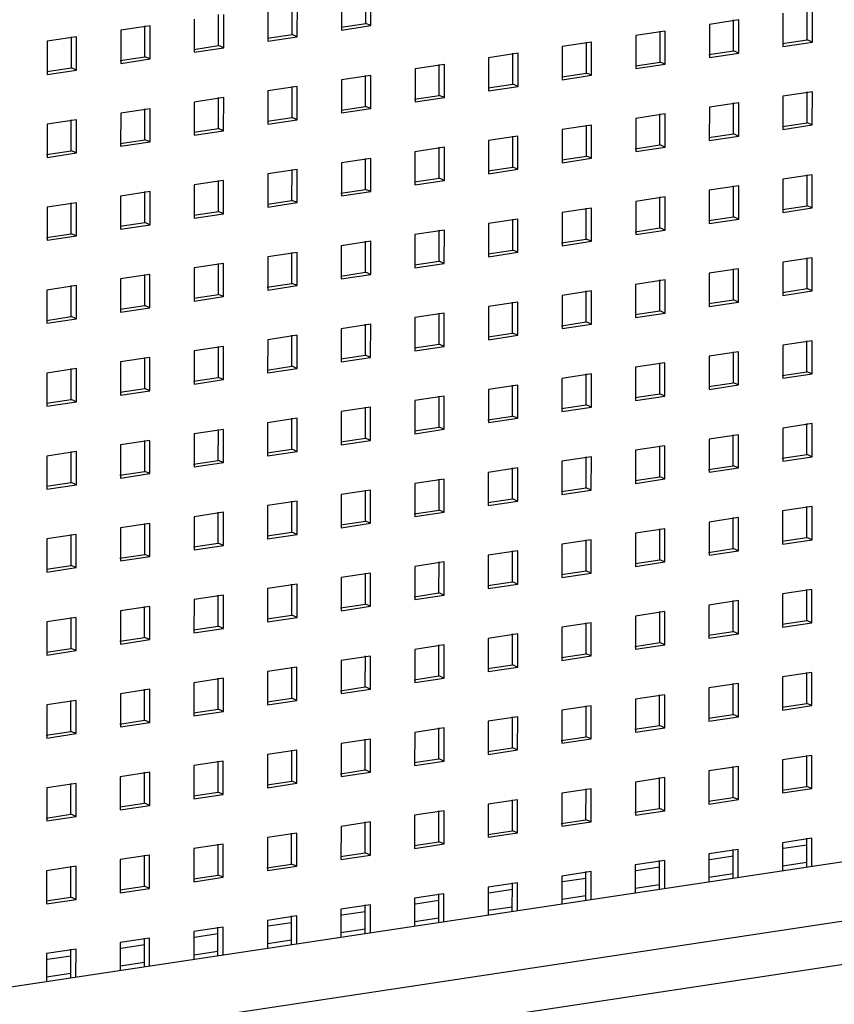
# Model space of a CAD drawing. Units: inches. Extents: x 0 to 17, y 0 to 11.
# Drawn here: x 3.7 to 4.6, y 3.3 to 4.4 of the extents above; entities that cross this region are included whole.
import ezdxf

# ---------------------------------------------------------------- set-up
doc = ezdxf.new("R2010")
doc.units = ezdxf.units.IN
doc.header["$LTSCALE"] = 0.935
doc.header["$MEASUREMENT"] = 0
doc.layers.get('0').update_dxf_attribs({"linetype": 'CONTINUOUS'})

msp = doc.modelspace()

# ---------------------------------------------------------------- linework, layer by layer
at = {"color": 7, "linetype": 'Continuous'}
for p, q in [((4.0457, 4.4475), (4.0457, 4.4112)), ((4.0722, 4.4184), (4.0722, 4.4523)), ((4.0779, 4.416), (4.0779, 4.4523)), ((3.9917, 4.4063), (3.9918, 4.4402)), ((3.9974, 4.4039), (3.9975, 4.4402)), ((3.9113, 4.3942), (3.9113, 4.4281)), ((3.917, 4.3918), (3.917, 4.4281)), ((3.9653, 4.4353), (3.9653, 4.399)), ((4.5282, 4.4295), (4.5282, 4.3932)), ((4.5547, 4.4005), (4.5547, 4.4344)), ((4.5604, 4.3981), (4.5604, 4.4344)), ((3.8366, 4.4159), (3.8044, 4.4111)), ((3.8309, 4.382), (3.8309, 4.4159)), ((3.8366, 4.3796), (3.8366, 4.4159)), ((3.8848, 4.4232), (3.8848, 4.3869)), ((4.0452, 4.4144), (4.0722, 4.4184)), ((4.0457, 4.4112), (4.0779, 4.416)), ((4.0779, 4.416), (4.0722, 4.4184)), ((4.48, 4.4222), (4.4478, 4.4174)), ((4.4478, 4.4174), (4.4478, 4.3811)), ((4.4743, 4.3883), (4.4743, 4.4222)), ((4.48, 4.3859), (4.48, 4.4222)), ((3.8044, 4.4111), (3.8044, 4.3748)), ((3.9648, 4.4022), (3.9917, 4.4063)), ((3.9653, 4.399), (3.9974, 4.4039)), ((3.9974, 4.4039), (3.9917, 4.4063)), ((4.3996, 4.4101), (4.3674, 4.4053)), ((4.3674, 4.4053), (4.3674, 4.369)), ((4.3939, 4.3762), (4.3939, 4.4101)), ((4.3995, 4.3738), (4.3996, 4.4101)), ((3.7562, 4.4038), (3.724, 4.399)), ((3.724, 4.399), (3.724, 4.3627)), ((3.7505, 4.3699), (3.7505, 4.4038)), ((3.7561, 4.3675), (3.7562, 4.4038)), ((3.8843, 4.3901), (3.9113, 4.3942)), ((3.917, 4.3918), (3.9113, 4.3942)), ((4.287, 4.3931), (4.2869, 4.3568)), ((4.3191, 4.398), (4.287, 4.3931)), ((4.3134, 4.3641), (4.3134, 4.398)), ((4.3191, 4.3617), (4.3191, 4.398)), ((4.5277, 4.3964), (4.5547, 4.4005)), ((4.5282, 4.3932), (4.5604, 4.3981)), ((4.5604, 4.3981), (4.5547, 4.4005)), ((3.8848, 4.3869), (3.917, 4.3918)), ((4.2387, 4.3859), (4.2065, 4.381)), ((4.233, 4.352), (4.233, 4.3859)), ((4.2387, 4.3496), (4.2387, 4.3859)), ((4.4473, 4.3843), (4.4743, 4.3883)), ((4.4478, 4.3811), (4.48, 4.3859)), ((4.48, 4.3859), (4.4743, 4.3883)), ((3.8039, 4.378), (3.8309, 4.382)), ((3.8044, 4.3748), (3.8366, 4.3796)), ((3.8366, 4.3796), (3.8309, 4.382)), ((4.1583, 4.3737), (4.1261, 4.3689)), ((4.1526, 4.3398), (4.1526, 4.3737)), ((4.1582, 4.3374), (4.1583, 4.3737)), ((4.2065, 4.381), (4.2065, 4.3447)), ((4.3669, 4.3722), (4.3939, 4.3762)), ((4.3674, 4.369), (4.3995, 4.3738)), ((4.3995, 4.3738), (4.3939, 4.3762)), ((3.7235, 4.3659), (3.7505, 4.3699)), ((3.724, 4.3627), (3.7561, 4.3675)), ((3.7561, 4.3675), (3.7505, 4.3699)), ((4.0778, 4.3616), (4.0457, 4.3568)), ((4.0721, 4.3277), (4.0721, 4.3616)), ((4.0778, 4.3253), (4.0778, 4.3616)), ((4.1261, 4.3689), (4.1261, 4.3326)), ((4.2864, 4.36), (4.3134, 4.3641)), ((4.2869, 4.3568), (4.3191, 4.3617)), ((4.3191, 4.3617), (4.3134, 4.3641)), ((4.0457, 4.3568), (4.0456, 4.3205)), ((4.206, 4.3479), (4.233, 4.352)), ((4.2387, 4.3496), (4.233, 4.352)), ((3.9974, 4.3495), (3.9652, 4.3446)), ((3.9652, 4.3446), (3.9652, 4.3083)), ((3.9917, 4.3156), (3.9917, 4.3495)), ((3.9974, 4.3132), (3.9974, 4.3495)), ((4.1256, 4.3358), (4.1526, 4.3398)), ((4.1582, 4.3374), (4.1526, 4.3398)), ((4.2065, 4.3447), (4.2387, 4.3496)), ((4.5604, 4.3436), (4.5282, 4.3388)), ((4.5547, 4.3098), (4.5547, 4.3437)), ((4.5603, 4.3074), (4.5604, 4.3436)), ((3.917, 4.3373), (3.8848, 4.3325)), ((3.8848, 4.3325), (3.8848, 4.2962)), ((3.9113, 4.3035), (3.9113, 4.3374)), ((3.9169, 4.3011), (3.917, 4.3373)), ((4.1261, 4.3326), (4.1582, 4.3374)), ((4.4799, 4.3315), (4.4478, 4.3267)), ((4.4742, 4.2976), (4.4742, 4.3315)), ((4.4799, 4.2952), (4.4799, 4.3315)), ((4.5282, 4.3388), (4.5282, 4.3025)), ((3.8044, 4.3204), (3.8043, 4.2841)), ((3.8365, 4.3252), (3.8044, 4.3204)), ((3.8308, 4.2913), (3.8309, 4.3252)), ((3.8365, 4.2889), (3.8365, 4.3252)), ((4.0452, 4.3237), (4.0721, 4.3277)), ((4.0456, 4.3205), (4.0778, 4.3253)), ((4.0778, 4.3253), (4.0721, 4.3277)), ((4.3995, 4.3194), (4.3673, 4.3145)), ((4.3938, 4.2855), (4.3938, 4.3194)), ((4.3995, 4.2831), (4.3995, 4.3194)), ((4.4478, 4.3267), (4.4477, 4.2904)), ((3.7561, 4.3131), (3.7239, 4.3082)), ((3.7239, 4.3082), (3.7239, 4.272)), ((3.7504, 4.2792), (3.7504, 4.3131)), ((3.7561, 4.2768), (3.7561, 4.3131)), ((3.9647, 4.3115), (3.9917, 4.3156)), ((3.9652, 4.3083), (3.9974, 4.3132)), ((3.9974, 4.3132), (3.9917, 4.3156)), ((4.3191, 4.3073), (4.2869, 4.3024)), ((4.3134, 4.2734), (4.3134, 4.3073)), ((4.319, 4.271), (4.3191, 4.3073)), ((4.3673, 4.3145), (4.3673, 4.2783)), ((4.5277, 4.3057), (4.5547, 4.3098)), ((4.5282, 4.3025), (4.5603, 4.3074)), ((4.5603, 4.3074), (4.5547, 4.3098)), ((3.8843, 4.2994), (3.9113, 4.3035)), ((3.8848, 4.2962), (3.9169, 4.3011)), ((3.9169, 4.3011), (3.9113, 4.3035)), ((4.2869, 4.3024), (4.2869, 4.2661)), ((4.4473, 4.2936), (4.4742, 4.2976)), ((4.4799, 4.2952), (4.4742, 4.2976)), ((3.8039, 4.2873), (3.8308, 4.2913)), ((3.8043, 4.2841), (3.8365, 4.2889)), ((3.8365, 4.2889), (3.8308, 4.2913)), ((4.2065, 4.2903), (4.2064, 4.254)), ((4.2386, 4.2951), (4.2065, 4.2903)), ((4.2329, 4.2613), (4.233, 4.2951)), ((4.2386, 4.2589), (4.2386, 4.2951)), ((4.3668, 4.2814), (4.3938, 4.2855)), ((4.3995, 4.2831), (4.3938, 4.2855)), ((4.4477, 4.2904), (4.4799, 4.2952)), ((3.7234, 4.2752), (3.7504, 4.2792)), ((3.7239, 4.272), (3.7561, 4.2768)), ((3.7561, 4.2768), (3.7504, 4.2792)), ((4.1582, 4.283), (4.126, 4.2782)), ((4.126, 4.2782), (4.126, 4.2419)), ((4.1525, 4.2491), (4.1525, 4.283)), ((4.1582, 4.2467), (4.1582, 4.283)), ((4.3673, 4.2783), (4.3995, 4.2831)), ((4.0778, 4.2709), (4.0456, 4.266)), ((4.0456, 4.266), (4.0456, 4.2298)), ((4.0721, 4.237), (4.0721, 4.2709)), ((4.0778, 4.2346), (4.0778, 4.2709)), ((4.2864, 4.2693), (4.3134, 4.2734)), ((4.2869, 4.2661), (4.319, 4.271)), ((4.319, 4.271), (4.3134, 4.2734)), ((3.9652, 4.2539), (3.9651, 4.2176)), ((3.9973, 4.2588), (3.9652, 4.2539)), ((3.9916, 4.2249), (3.9917, 4.2588)), ((3.9973, 4.2225), (3.9973, 4.2588)), ((4.206, 4.2572), (4.2329, 4.2613)), ((4.2064, 4.254), (4.2386, 4.2589)), ((4.2386, 4.2589), (4.2329, 4.2613)), ((3.9169, 4.2466), (3.8847, 4.2418)), ((3.9112, 4.2128), (3.9112, 4.2466)), ((3.9169, 4.2104), (3.9169, 4.2466)), ((4.1255, 4.2451), (4.1525, 4.2491)), ((4.126, 4.2419), (4.1582, 4.2467)), ((4.1582, 4.2467), (4.1525, 4.2491)), ((4.5603, 4.2529), (4.5281, 4.2481)), ((4.5281, 4.2481), (4.5281, 4.2118)), ((4.5546, 4.2191), (4.5546, 4.2529)), ((4.5603, 4.2167), (4.5603, 4.2529)), ((3.8365, 4.2345), (3.8043, 4.2297)), ((3.8308, 4.2006), (3.8308, 4.2345)), ((3.8365, 4.1982), (3.8365, 4.2345)), ((3.8847, 4.2418), (3.8847, 4.2055)), ((4.0451, 4.2329), (4.0721, 4.237)), ((4.0456, 4.2298), (4.0778, 4.2346)), ((4.0778, 4.2346), (4.0721, 4.237)), ((4.4799, 4.2408), (4.4477, 4.236)), ((4.4477, 4.236), (4.4477, 4.1997)), ((4.4742, 4.2069), (4.4742, 4.2408)), ((4.4799, 4.2045), (4.4799, 4.2408)), ((3.756, 4.2224), (3.7239, 4.2175)), ((3.7503, 4.1885), (3.7504, 4.2224)), ((3.756, 4.1861), (3.756, 4.2224)), ((3.8043, 4.2297), (3.8043, 4.1934)), ((3.9647, 4.2208), (3.9916, 4.2249)), ((3.9651, 4.2176), (3.9973, 4.2225)), ((3.9973, 4.2225), (3.9916, 4.2249)), ((4.3994, 4.2287), (4.3673, 4.2238)), ((4.3673, 4.2238), (4.3673, 4.1876)), ((4.3937, 4.1948), (4.3938, 4.2287)), ((4.3994, 4.1924), (4.3994, 4.2287)), ((3.7239, 4.2175), (3.7239, 4.1813)), ((3.8842, 4.2087), (3.9112, 4.2128)), ((3.8847, 4.2055), (3.9169, 4.2104)), ((3.9169, 4.2104), (3.9112, 4.2128)), ((4.319, 4.2166), (4.2868, 4.2117)), ((4.2868, 4.2117), (4.2868, 4.1754)), ((4.3133, 4.1827), (4.3133, 4.2166)), ((4.319, 4.1803), (4.319, 4.2166)), ((4.5276, 4.215), (4.5546, 4.2191)), ((4.5281, 4.2118), (4.5603, 4.2167)), ((4.5603, 4.2167), (4.5546, 4.2191)), ((3.8038, 4.1966), (3.8308, 4.2006)), ((3.8365, 4.1982), (3.8308, 4.2006)), ((4.2386, 4.2044), (4.2064, 4.1996)), ((4.2064, 4.1996), (4.2064, 4.1633)), ((4.2329, 4.1706), (4.2329, 4.2044)), ((4.2386, 4.1682), (4.2386, 4.2044)), ((4.4472, 4.2029), (4.4742, 4.2069)), ((4.4477, 4.1997), (4.4799, 4.2045)), ((4.4799, 4.2045), (4.4742, 4.2069)), ((3.8043, 4.1934), (3.8365, 4.1982)), ((4.1582, 4.1923), (4.126, 4.1875)), ((4.1524, 4.1584), (4.1525, 4.1923)), ((4.1581, 4.156), (4.1582, 4.1923)), ((4.3668, 4.1907), (4.3937, 4.1948)), ((4.3673, 4.1876), (4.3994, 4.1924)), ((4.3994, 4.1924), (4.3937, 4.1948)), ((3.7234, 4.1844), (3.7503, 4.1885)), ((3.7239, 4.1813), (3.756, 4.1861)), ((3.756, 4.1861), (3.7503, 4.1885)), ((4.0777, 4.1802), (4.0455, 4.1753)), ((4.072, 4.1463), (4.072, 4.1802)), ((4.0777, 4.1439), (4.0777, 4.1802)), ((4.126, 4.1875), (4.126, 4.1512)), ((4.2863, 4.1786), (4.3133, 4.1827)), ((4.2868, 4.1754), (4.319, 4.1803)), ((4.319, 4.1803), (4.3133, 4.1827)), ((3.9973, 4.1681), (3.9651, 4.1632)), ((3.9916, 4.1342), (3.9916, 4.1681)), ((3.9973, 4.1318), (3.9973, 4.1681)), ((4.0455, 4.1753), (4.0455, 4.1391)), ((4.2059, 4.1665), (4.2329, 4.1706)), ((4.2064, 4.1633), (4.2386, 4.1682)), ((4.2386, 4.1682), (4.2329, 4.1706)), ((3.9651, 4.1632), (3.9651, 4.1269)), ((4.1255, 4.1544), (4.1524, 4.1584)), ((4.1581, 4.156), (4.1524, 4.1584)), ((4.5603, 4.1622), (4.5281, 4.1574)), ((4.5281, 4.1574), (4.5281, 4.1211)), ((4.5546, 4.1284), (4.5546, 4.1622)), ((4.5602, 4.1259), (4.5603, 4.1622)), ((3.9169, 4.1559), (3.8847, 4.1511)), ((3.8847, 4.1511), (3.8847, 4.1148)), ((3.9112, 4.1221), (3.9112, 4.1559)), ((3.9168, 4.1197), (3.9169, 4.1559)), ((4.045, 4.1422), (4.072, 4.1463)), ((4.0777, 4.1439), (4.072, 4.1463)), ((4.126, 4.1512), (4.1581, 4.156)), ((4.4798, 4.1501), (4.4477, 4.1453)), ((4.4741, 4.1162), (4.4741, 4.1501)), ((4.4798, 4.1138), (4.4798, 4.1501)), ((3.8043, 4.139), (3.8042, 4.1027)), ((3.8364, 4.1438), (3.8043, 4.139)), ((3.8307, 4.1099), (3.8307, 4.1438)), ((3.8364, 4.1075), (3.8364, 4.1438)), ((4.0455, 4.1391), (4.0777, 4.1439)), ((4.3994, 4.138), (4.3672, 4.1331)), ((4.3937, 4.1041), (4.3937, 4.138)), ((4.3994, 4.1017), (4.3994, 4.138)), ((4.4477, 4.1453), (4.4476, 4.109)), ((3.756, 4.1317), (3.7238, 4.1268)), ((3.7238, 4.1268), (3.7238, 4.0905)), ((3.7503, 4.0978), (3.7503, 4.1317)), ((3.756, 4.0954), (3.756, 4.1317)), ((3.9646, 4.1301), (3.9916, 4.1342)), ((3.9651, 4.1269), (3.9973, 4.1318)), ((3.9973, 4.1318), (3.9916, 4.1342)), ((4.319, 4.1259), (4.2868, 4.121)), ((4.3133, 4.092), (4.3133, 4.1259)), ((4.3189, 4.0896), (4.319, 4.1259)), ((4.3672, 4.1331), (4.3672, 4.0968)), ((4.5276, 4.1243), (4.5546, 4.1284)), ((4.5281, 4.1211), (4.5602, 4.1259)), ((4.5602, 4.1259), (4.5546, 4.1284)), ((3.8842, 4.118), (3.9112, 4.1221)), ((3.8847, 4.1148), (3.9168, 4.1197)), ((3.9168, 4.1197), (3.9112, 4.1221)), ((4.2385, 4.1137), (4.2064, 4.1089)), ((4.2328, 4.0798), (4.2328, 4.1137)), ((4.2385, 4.0774), (4.2385, 4.1137)), ((4.2868, 4.121), (4.2868, 4.0847)), ((4.4472, 4.1122), (4.4741, 4.1162)), ((4.4476, 4.109), (4.4798, 4.1138)), ((4.4798, 4.1138), (4.4741, 4.1162)), ((3.8038, 4.1059), (3.8307, 4.1099)), ((3.8042, 4.1027), (3.8364, 4.1075)), ((3.8364, 4.1075), (3.8307, 4.1099)), ((4.2064, 4.1089), (4.2063, 4.0726)), ((4.3667, 4.1), (4.3937, 4.1041)), ((4.3994, 4.1017), (4.3937, 4.1041)), ((3.7233, 4.0937), (3.7503, 4.0978)), ((3.7238, 4.0905), (3.756, 4.0954)), ((3.756, 4.0954), (3.7503, 4.0978)), ((4.1581, 4.1016), (4.1259, 4.0968)), ((4.1259, 4.0968), (4.1259, 4.0605)), ((4.1524, 4.0677), (4.1524, 4.1016)), ((4.1581, 4.0653), (4.1581, 4.1016)), ((4.2863, 4.0879), (4.3133, 4.092)), ((4.3189, 4.0896), (4.3133, 4.092)), ((4.3672, 4.0968), (4.3994, 4.1017)), ((4.0777, 4.0895), (4.0455, 4.0846)), ((4.0455, 4.0846), (4.0455, 4.0483)), ((4.072, 4.0556), (4.072, 4.0895)), ((4.0776, 4.0532), (4.0777, 4.0895)), ((4.2868, 4.0847), (4.3189, 4.0896)), ((3.9651, 4.0725), (3.965, 4.0362)), ((3.9972, 4.0774), (3.9651, 4.0725)), ((3.9915, 4.0435), (3.9916, 4.0774)), ((3.9972, 4.0411), (3.9972, 4.0774)), ((4.2059, 4.0758), (4.2328, 4.0798)), ((4.2063, 4.0726), (4.2385, 4.0774)), ((4.2385, 4.0774), (4.2328, 4.0798)), ((4.5602, 4.0715), (4.528, 4.0667)), ((4.5545, 4.0376), (4.5545, 4.0715)), ((4.5602, 4.0352), (4.5602, 4.0715)), ((3.9168, 4.0652), (3.8846, 4.0604)), ((3.8846, 4.0604), (3.8846, 4.0241)), ((3.9111, 4.0313), (3.9111, 4.0652)), ((3.9168, 4.0289), (3.9168, 4.0652)), ((4.1254, 4.0637), (4.1524, 4.0677)), ((4.1259, 4.0605), (4.1581, 4.0653)), ((4.1581, 4.0653), (4.1524, 4.0677)), ((4.4798, 4.0594), (4.4476, 4.0545)), ((4.4741, 4.0255), (4.4741, 4.0594)), ((4.4797, 4.0231), (4.4798, 4.0594)), ((4.528, 4.0667), (4.528, 4.0304)), ((3.8364, 4.0531), (3.8042, 4.0483)), ((3.8307, 4.0192), (3.8307, 4.0531)), ((3.8364, 4.0168), (3.8364, 4.0531)), ((4.045, 4.0515), (4.072, 4.0556)), ((4.0455, 4.0483), (4.0776, 4.0532)), ((4.0776, 4.0532), (4.072, 4.0556)), ((4.4476, 4.0545), (4.4476, 4.0183)), ((3.7559, 4.041), (3.7238, 4.0361)), ((3.7502, 4.0071), (3.7503, 4.041)), ((3.7559, 4.0047), (3.7559, 4.041)), ((3.8042, 4.0483), (3.8042, 4.012)), ((3.9646, 4.0394), (3.9915, 4.0435)), ((3.965, 4.0362), (3.9972, 4.0411)), ((3.9972, 4.0411), (3.9915, 4.0435)), ((4.3672, 4.0424), (4.3671, 4.0061)), ((4.3993, 4.0473), (4.3672, 4.0424)), ((4.3936, 4.0134), (4.3937, 4.0473)), ((4.3993, 4.011), (4.3993, 4.0473)), ((3.7238, 4.0361), (3.7237, 3.9998)), ((3.8841, 4.0273), (3.9111, 4.0313)), ((3.8846, 4.0241), (3.9168, 4.0289)), ((3.9168, 4.0289), (3.9111, 4.0313)), ((4.3189, 4.0351), (4.2867, 4.0303)), ((4.2867, 4.0303), (4.2867, 3.994)), ((4.3132, 4.0013), (4.3132, 4.0352)), ((4.3189, 3.9989), (4.3189, 4.0351)), ((4.5275, 4.0336), (4.5545, 4.0376)), ((4.528, 4.0304), (4.5602, 4.0352)), ((4.5602, 4.0352), (4.5545, 4.0376)), ((3.8037, 4.0152), (3.8307, 4.0192)), ((3.8042, 4.012), (3.8364, 4.0168)), ((3.8364, 4.0168), (3.8307, 4.0192)), ((4.2385, 4.023), (4.2063, 4.0182)), ((4.2063, 4.0182), (4.2063, 3.9819)), ((4.2328, 3.9891), (4.2328, 4.023)), ((4.2385, 3.9867), (4.2385, 4.023)), ((4.4471, 4.0215), (4.4741, 4.0255)), ((4.4476, 4.0183), (4.4797, 4.0231)), ((4.4797, 4.0231), (4.4741, 4.0255)), ((3.7233, 4.003), (3.7502, 4.0071)), ((3.7559, 4.0047), (3.7502, 4.0071)), ((4.158, 4.0109), (4.1259, 4.006)), ((4.1259, 4.006), (4.1259, 3.9698)), ((4.1523, 3.977), (4.1524, 4.0109)), ((4.158, 3.9746), (4.158, 4.0109)), ((4.3667, 4.0093), (4.3936, 4.0134)), ((4.3671, 4.0061), (4.3993, 4.011)), ((4.3993, 4.011), (4.3936, 4.0134)), ((3.7237, 3.9998), (3.7559, 4.0047)), ((4.0776, 3.9988), (4.0454, 3.9939)), ((4.0719, 3.9649), (4.0719, 3.9988)), ((4.0776, 3.9625), (4.0776, 3.9988)), ((4.2862, 3.9972), (4.3132, 4.0013)), ((4.2867, 3.994), (4.3189, 3.9989)), ((4.3189, 3.9989), (4.3132, 4.0013)), ((3.9972, 3.9866), (3.965, 3.9818)), ((3.9915, 3.9528), (3.9915, 3.9866)), ((3.9972, 3.9504), (3.9972, 3.9866)), ((4.0454, 3.9939), (4.0454, 3.9576)), ((4.2058, 3.9851), (4.2328, 3.9891)), ((4.2063, 3.9819), (4.2385, 3.9867)), ((4.2385, 3.9867), (4.2328, 3.9891)), ((3.9168, 3.9745), (3.8846, 3.9697)), ((3.911, 3.9406), (3.9111, 3.9745)), ((3.9167, 3.9382), (3.9168, 3.9745)), ((3.965, 3.9818), (3.965, 3.9455)), ((4.1254, 3.9729), (4.1523, 3.977)), ((4.1259, 3.9698), (4.158, 3.9746)), ((4.158, 3.9746), (4.1523, 3.977)), ((4.5601, 3.9808), (4.528, 3.976)), ((4.528, 3.976), (4.528, 3.9397)), ((4.5544, 3.9469), (4.5545, 3.9808)), ((4.5601, 3.9445), (4.5601, 3.9808)), ((3.8306, 3.9285), (3.8306, 3.9624)), ((3.8846, 3.9697), (3.8846, 3.9334)), ((4.0449, 3.9608), (4.0719, 3.9649)), ((4.0454, 3.9576), (4.0776, 3.9625)), ((4.0776, 3.9625), (4.0719, 3.9649)), ((4.4797, 3.9687), (4.4475, 3.9638)), ((4.4475, 3.9638), (4.4475, 3.9276)), ((4.474, 3.9348), (4.474, 3.9687)), ((4.4797, 3.9324), (4.4797, 3.9687)), ((3.8363, 3.9624), (3.8041, 3.9575)), ((3.8041, 3.9575), (3.8041, 3.9213)), ((3.8363, 3.9261), (3.8363, 3.9624)), ((3.9645, 3.9487), (3.9915, 3.9528)), ((3.9972, 3.9504), (3.9915, 3.9528)), ((4.3993, 3.9566), (4.3671, 3.9517)), ((4.3671, 3.9517), (4.3671, 3.9154)), ((4.3936, 3.9227), (4.3936, 3.9566)), ((4.3993, 3.9203), (4.3993, 3.9566)), ((3.7559, 3.9503), (3.7237, 3.9454)), ((3.7237, 3.9454), (3.7237, 3.9091)), ((3.7502, 3.9164), (3.7502, 3.9503)), ((3.7559, 3.914), (3.7559, 3.9503)), ((3.965, 3.9455), (3.9972, 3.9504)), ((4.3189, 3.9444), (4.2867, 3.9396)), ((4.3131, 3.9106), (4.3132, 3.9444)), ((4.3188, 3.9082), (4.3189, 3.9444)), ((4.5275, 3.9429), (4.5544, 3.9469)), ((4.528, 3.9397), (4.5601, 3.9445)), ((4.5601, 3.9445), (4.5544, 3.9469)), ((3.8841, 3.9366), (3.911, 3.9406)), ((3.8846, 3.9334), (3.9167, 3.9382)), ((3.9167, 3.9382), (3.911, 3.9406)), ((4.2384, 3.9323), (4.2062, 3.9275)), ((4.2327, 3.8984), (4.2327, 3.9323)), ((4.2384, 3.896), (4.2384, 3.9323)), ((4.2867, 3.9396), (4.2867, 3.9033)), ((4.447, 3.9307), (4.474, 3.9348)), ((4.4475, 3.9276), (4.4797, 3.9324)), ((4.4797, 3.9324), (4.474, 3.9348)), ((3.8036, 3.9244), (3.8306, 3.9285)), ((3.8041, 3.9213), (3.8363, 3.9261)), ((3.8363, 3.9261), (3.8306, 3.9285)), ((4.158, 3.9202), (4.1258, 3.9153)), ((4.1523, 3.8863), (4.1523, 3.9202)), ((4.158, 3.8839), (4.158, 3.9202)), ((4.2062, 3.9275), (4.2062, 3.8912)), ((4.3666, 3.9186), (4.3936, 3.9227)), ((4.3671, 3.9154), (4.3993, 3.9203)), ((4.3993, 3.9203), (4.3936, 3.9227)), ((3.7232, 3.9123), (3.7502, 3.9164)), ((3.7237, 3.9091), (3.7559, 3.914)), ((3.7559, 3.914), (3.7502, 3.9164)), ((4.1258, 3.9153), (4.1258, 3.8791)), ((4.2862, 3.9065), (4.3131, 3.9106)), ((4.3188, 3.9082), (4.3131, 3.9106)), ((4.0776, 3.9081), (4.0454, 3.9032)), ((4.0454, 3.9032), (4.0454, 3.8669)), ((4.0719, 3.8742), (4.0719, 3.9081)), ((4.0775, 3.8718), (4.0776, 3.9081)), ((4.2057, 3.8944), (4.2327, 3.8984)), ((4.2384, 3.896), (4.2327, 3.8984)), ((4.2867, 3.9033), (4.3188, 3.9082)), ((3.965, 3.8911), (3.9649, 3.8548)), ((3.9971, 3.8959), (3.965, 3.8911)), ((3.9914, 3.8621), (3.9914, 3.8959)), ((3.9971, 3.8597), (3.9971, 3.8959)), ((4.2062, 3.8912), (4.2384, 3.896)), ((4.5601, 3.8901), (4.5279, 3.8853)), ((4.5544, 3.8562), (4.5544, 3.8901)), ((4.5601, 3.8538), (4.5601, 3.8901)), ((3.9167, 3.8838), (3.8845, 3.879)), ((3.8845, 3.879), (3.8845, 3.8427)), ((3.911, 3.8499), (3.911, 3.8838)), ((3.9167, 3.8475), (3.9167, 3.8838)), ((4.1253, 3.8822), (4.1523, 3.8863)), ((4.1258, 3.8791), (4.158, 3.8839)), ((4.158, 3.8839), (4.1523, 3.8863)), ((4.4797, 3.878), (4.4475, 3.8731)), ((4.474, 3.8441), (4.474, 3.878)), ((4.4796, 3.8417), (4.4797, 3.878)), ((4.5279, 3.8853), (4.5279, 3.849)), ((3.8363, 3.8717), (3.8041, 3.8668)), ((3.8041, 3.8668), (3.8041, 3.8306)), ((3.8306, 3.8378), (3.8306, 3.8717)), ((3.8362, 3.8354), (3.8363, 3.8717)), ((4.0449, 3.8701), (4.0719, 3.8742)), ((4.0454, 3.8669), (4.0775, 3.8718)), ((4.0775, 3.8718), (4.0719, 3.8742)), ((4.3992, 3.8659), (4.3671, 3.861)), ((4.3935, 3.832), (4.3935, 3.8659)), ((4.3992, 3.8296), (4.3992, 3.8659)), ((4.4475, 3.8731), (4.4475, 3.8369)), ((3.7558, 3.8596), (3.7237, 3.8547)), ((3.7501, 3.8257), (3.7501, 3.8596)), ((3.7558, 3.8233), (3.7558, 3.8596)), ((3.9645, 3.858), (3.9914, 3.8621)), ((3.9649, 3.8548), (3.9971, 3.8597)), ((3.9971, 3.8597), (3.9914, 3.8621)), ((4.3671, 3.861), (4.367, 3.8247)), ((4.5274, 3.8522), (4.5544, 3.8562)), ((4.5601, 3.8538), (4.5544, 3.8562)), ((3.7237, 3.8547), (3.7236, 3.8184)), ((3.884, 3.8459), (3.911, 3.8499)), ((3.8845, 3.8427), (3.9167, 3.8475)), ((3.9167, 3.8475), (3.911, 3.8499)), ((4.3188, 3.8537), (4.2866, 3.8489)), ((4.2866, 3.8489), (4.2866, 3.8126)), ((4.3131, 3.8199), (4.3131, 3.8537)), ((4.3188, 3.8174), (4.3188, 3.8537)), ((4.447, 3.84), (4.474, 3.8441)), ((4.4796, 3.8417), (4.474, 3.8441)), ((4.5279, 3.849), (4.5601, 3.8538)), ((3.8036, 3.8337), (3.8306, 3.8378)), ((3.8041, 3.8306), (3.8362, 3.8354)), ((3.8362, 3.8354), (3.8306, 3.8378)), ((4.2384, 3.8416), (4.2062, 3.8368)), ((4.2062, 3.8368), (4.2062, 3.8005)), ((4.2327, 3.8077), (4.2327, 3.8416)), ((4.2383, 3.8053), (4.2384, 3.8416)), ((4.4475, 3.8369), (4.4796, 3.8417)), ((3.7232, 3.8216), (3.7501, 3.8257)), ((3.7236, 3.8184), (3.7558, 3.8233)), ((3.7558, 3.8233), (3.7501, 3.8257)), ((4.1258, 3.8246), (4.1257, 3.7883)), ((4.1579, 3.8295), (4.1258, 3.8246)), ((4.1522, 3.7956), (4.1523, 3.8295)), ((4.1579, 3.7932), (4.1579, 3.8295)), ((4.3666, 3.8279), (4.3935, 3.832)), ((4.367, 3.8247), (4.3992, 3.8296)), ((4.3992, 3.8296), (4.3935, 3.832)), ((4.0775, 3.8174), (4.0453, 3.8125)), ((4.0453, 3.8125), (4.0453, 3.7762)), ((4.0718, 3.7835), (4.0718, 3.8174)), ((4.0775, 3.7811), (4.0775, 3.8174)), ((4.2861, 3.8158), (4.3131, 3.8199)), ((4.2866, 3.8126), (4.3188, 3.8174)), ((4.3188, 3.8174), (4.3131, 3.8199)), ((3.9971, 3.8052), (3.9649, 3.8004)), ((3.9914, 3.7713), (3.9914, 3.8052)), ((3.9971, 3.7689), (3.9971, 3.8052)), ((4.2057, 3.8037), (4.2327, 3.8077)), ((4.2062, 3.8005), (4.2383, 3.8053)), ((4.2383, 3.8053), (4.2327, 3.8077)), ((3.9166, 3.7931), (3.8845, 3.7883)), ((3.9109, 3.7592), (3.911, 3.7931)), ((3.9166, 3.7568), (3.9166, 3.7931)), ((3.9649, 3.8004), (3.9649, 3.7641)), ((4.1253, 3.7915), (4.1522, 3.7956)), ((4.1257, 3.7883), (4.1579, 3.7932)), ((4.1579, 3.7932), (4.1522, 3.7956)), ((4.5279, 3.7946), (4.5278, 3.7583)), ((4.56, 3.7994), (4.5279, 3.7946)), ((4.5543, 3.7655), (4.5544, 3.7994)), ((4.56, 3.7631), (4.56, 3.7994)), ((3.8362, 3.781), (3.804, 3.7761)), ((3.8305, 3.7471), (3.8305, 3.781)), ((3.8362, 3.7447), (3.8362, 3.781)), ((3.8845, 3.7883), (3.8844, 3.752)), ((4.0448, 3.7794), (4.0718, 3.7835)), ((4.0453, 3.7762), (4.0775, 3.7811)), ((4.0775, 3.7811), (4.0718, 3.7835)), ((4.4796, 3.7873), (4.4474, 3.7824)), ((4.4474, 3.7824), (4.4474, 3.7461)), ((4.4739, 3.7534), (4.4739, 3.7873)), ((4.4796, 3.751), (4.4796, 3.7873)), ((3.7558, 3.7689), (3.7236, 3.764)), ((3.7501, 3.735), (3.7501, 3.7689)), ((3.7558, 3.7326), (3.7558, 3.7689)), ((3.804, 3.7761), (3.804, 3.7398)), ((3.9644, 3.7673), (3.9914, 3.7713)), ((3.9649, 3.7641), (3.9971, 3.7689)), ((3.9971, 3.7689), (3.9914, 3.7713)), ((4.3992, 3.7752), (4.367, 3.7703)), ((4.367, 3.7703), (4.367, 3.734)), ((4.3935, 3.7413), (4.3935, 3.7752)), ((4.3992, 3.7389), (4.3992, 3.7752)), ((3.7236, 3.764), (3.7236, 3.7277)), ((3.884, 3.7552), (3.9109, 3.7592)), ((3.9166, 3.7568), (3.9109, 3.7592)), ((4.3187, 3.763), (4.2866, 3.7582)), ((4.2866, 3.7582), (4.2866, 3.7219)), ((4.313, 3.7291), (4.3131, 3.763)), ((4.3187, 3.7267), (4.3187, 3.763)), ((4.5274, 3.7615), (4.5543, 3.7655)), ((4.5278, 3.7583), (4.56, 3.7631)), ((4.56, 3.7631), (4.5543, 3.7655)), ((3.8035, 3.743), (3.8305, 3.7471)), ((3.8362, 3.7447), (3.8305, 3.7471)), ((3.8844, 3.752), (3.9166, 3.7568)), ((4.2383, 3.7509), (4.2061, 3.746)), ((4.2326, 3.717), (4.2326, 3.7509)), ((4.2383, 3.7146), (4.2383, 3.7509)), ((4.4469, 3.7493), (4.4739, 3.7534)), ((4.4474, 3.7461), (4.4796, 3.751)), ((4.4796, 3.751), (4.4739, 3.7534)), ((3.804, 3.7398), (3.8362, 3.7447)), ((4.1579, 3.7388), (4.1257, 3.7339)), ((4.1522, 3.7049), (4.1522, 3.7388)), ((4.1579, 3.7025), (4.1579, 3.7388)), ((4.2061, 3.746), (4.2061, 3.7098)), ((4.3665, 3.7372), (4.3935, 3.7413)), ((4.367, 3.734), (4.3992, 3.7389)), ((4.3992, 3.7389), (4.3935, 3.7413)), ((3.7231, 3.7309), (3.7501, 3.735)), ((3.7236, 3.7277), (3.7558, 3.7326)), ((3.7558, 3.7326), (3.7501, 3.735)), ((4.0775, 3.7266), (4.0453, 3.7218)), ((4.0717, 3.6928), (4.0718, 3.7267)), ((4.0774, 3.6904), (4.0775, 3.7266)), ((4.1257, 3.7339), (4.1257, 3.6976)), ((4.2861, 3.7251), (4.313, 3.7291)), ((4.2866, 3.7219), (4.3187, 3.7267)), ((4.3187, 3.7267), (4.313, 3.7291)), ((4.0453, 3.7218), (4.0453, 3.6855)), ((4.2056, 3.713), (4.2326, 3.717)), ((4.2383, 3.7146), (4.2326, 3.717)), ((3.997, 3.7145), (3.9648, 3.7097)), ((3.9648, 3.7097), (3.9648, 3.6734)), ((3.9913, 3.6806), (3.9913, 3.7145)), ((3.997, 3.6782), (3.997, 3.7145)), ((4.1252, 3.7008), (4.1522, 3.7049)), ((4.1579, 3.7025), (4.1522, 3.7049)), ((4.2061, 3.7098), (4.2383, 3.7146)), ((4.56, 3.7087), (4.5278, 3.7038)), ((4.5543, 3.6748), (4.5543, 3.7087)), ((4.56, 3.6724), (4.56, 3.7087)), ((3.9166, 3.7024), (3.8844, 3.6975)), ((3.8844, 3.6975), (3.8844, 3.6613)), ((3.9109, 3.6685), (3.9109, 3.7024)), ((3.9166, 3.6661), (3.9166, 3.7024)), ((4.1257, 3.6976), (4.1579, 3.7025)), ((4.4796, 3.6966), (4.4474, 3.6917)), ((4.4738, 3.6627), (4.4739, 3.6966)), ((4.4795, 3.6603), (4.4796, 3.6966)), ((4.5278, 3.7038), (4.5278, 3.6676)), ((3.8362, 3.6903), (3.804, 3.6854)), ((3.804, 3.6854), (3.804, 3.6491)), ((3.8305, 3.6564), (3.8305, 3.6903)), ((3.8361, 3.654), (3.8362, 3.6903)), ((4.0448, 3.6887), (4.0717, 3.6928)), ((4.0453, 3.6855), (4.0774, 3.6904)), ((4.0774, 3.6904), (4.0717, 3.6928)), ((4.3991, 3.6844), (4.3669, 3.6796)), ((4.3934, 3.6506), (4.3934, 3.6844)), ((4.3991, 3.6482), (4.3991, 3.6844)), ((4.4474, 3.6917), (4.4474, 3.6554)), ((3.7236, 3.6733), (3.7235, 3.637)), ((3.7557, 3.6781), (3.7236, 3.6733)), ((3.75, 3.6443), (3.75, 3.6781)), ((3.7557, 3.6419), (3.7557, 3.6781)), ((3.9643, 3.6766), (3.9913, 3.6806)), ((3.9648, 3.6734), (3.997, 3.6782)), ((3.997, 3.6782), (3.9913, 3.6806)), ((4.3187, 3.6723), (4.2865, 3.6675)), ((4.313, 3.6384), (4.313, 3.6723)), ((4.3187, 3.636), (4.3187, 3.6723)), ((4.3669, 3.6796), (4.3669, 3.6433)), ((4.5273, 3.6707), (4.5543, 3.6748)), ((4.5278, 3.6676), (4.56, 3.6724)), ((4.56, 3.6724), (4.5543, 3.6748)), ((5.6913, 3.6671), (2.854, 3.2394)), ((3.8839, 3.6644), (3.9109, 3.6685)), ((3.8844, 3.6613), (3.9166, 3.6661)), ((3.9166, 3.6661), (3.9109, 3.6685)), ((4.2865, 3.6675), (4.2865, 3.6312)), ((4.4469, 3.6586), (4.4738, 3.6627)), ((4.4795, 3.6603), (4.4738, 3.6627)), ((6.0151, 3.6508), (2.9989, 3.196)), ((3.8035, 3.6523), (3.8305, 3.6564)), ((3.804, 3.6491), (3.8361, 3.654)), ((3.8361, 3.654), (3.8305, 3.6564)), ((4.2383, 3.6602), (4.2061, 3.6553)), ((4.2061, 3.6553), (4.2061, 3.6191)), ((4.2326, 3.6263), (4.2326, 3.6602)), ((4.2382, 3.6239), (4.2383, 3.6602)), ((4.3664, 3.6465), (4.3934, 3.6506)), ((4.3991, 3.6482), (4.3934, 3.6506)), ((4.4474, 3.6554), (4.4795, 3.6603)), ((3.723, 3.6402), (3.75, 3.6443)), ((3.7235, 3.637), (3.7557, 3.6419)), ((3.7557, 3.6419), (3.75, 3.6443)), ((4.1257, 3.6432), (4.1256, 3.6069)), ((4.1578, 3.6481), (4.1257, 3.6432)), ((4.1521, 3.6142), (4.1521, 3.6481)), ((4.1578, 3.6118), (4.1578, 3.6481)), ((4.3669, 3.6433), (4.3991, 3.6482)), ((4.0774, 3.6359), (4.0452, 3.6311)), ((4.0452, 3.6311), (4.0452, 3.5948)), ((4.0717, 3.6021), (4.0717, 3.6359)), ((4.0774, 3.5997), (4.0774, 3.6359)), ((4.286, 3.6344), (4.313, 3.6384)), ((4.2865, 3.6312), (4.3187, 3.636)), ((4.3187, 3.636), (4.313, 3.6384)), ((3.997, 3.6238), (3.9648, 3.619)), ((3.9648, 3.619), (3.9648, 3.5827)), ((3.9913, 3.5899), (3.9913, 3.6238)), ((3.9969, 3.5875), (3.997, 3.6238)), ((4.2056, 3.6222), (4.2326, 3.6263)), ((4.2061, 3.6191), (4.2382, 3.6239)), ((4.2382, 3.6239), (4.2326, 3.6263)), ((4.5599, 3.618), (4.5278, 3.6131)), ((4.5542, 3.5841), (4.5542, 3.618)), ((4.5599, 3.5817), (4.5599, 3.618)), ((3.9165, 3.6117), (3.8844, 3.6068)), ((3.9108, 3.5778), (3.9108, 3.6117)), ((3.9165, 3.5754), (3.9165, 3.6117)), ((4.1252, 3.6101), (4.1521, 3.6142)), ((4.1256, 3.6069), (4.1578, 3.6118)), ((4.1578, 3.6118), (4.1521, 3.6142)), ((4.5278, 3.6131), (4.5277, 3.5769)), ((6.022, 3.6044), (3.0059, 3.1497)), ((3.8361, 3.5996), (3.8039, 3.5947)), ((3.8304, 3.5657), (3.8304, 3.5996)), ((3.8361, 3.5633), (3.8361, 3.5996)), ((3.8844, 3.6068), (3.8843, 3.5706)), ((4.0447, 3.598), (4.0717, 3.6021)), ((4.0452, 3.5948), (4.0774, 3.5997)), ((4.0774, 3.5997), (4.0717, 3.6021)), ((4.4795, 3.6059), (4.4473, 3.601)), ((4.4473, 3.601), (4.4473, 3.5647)), ((4.4738, 3.572), (4.4738, 3.6059)), ((4.4795, 3.5696), (4.4795, 3.6059)), ((3.7557, 3.5874), (3.7235, 3.5826)), ((3.75, 3.5536), (3.75, 3.5874)), ((3.7556, 3.5512), (3.7557, 3.5874)), ((3.8039, 3.5947), (3.8039, 3.5584)), ((3.9643, 3.5859), (3.9913, 3.5899)), ((3.9648, 3.5827), (3.9969, 3.5875)), ((3.9969, 3.5875), (3.9913, 3.5899)), ((4.3991, 3.5937), (4.3669, 3.5889)), ((4.3669, 3.5889), (4.3669, 3.5526)), ((4.3934, 3.5599), (4.3934, 3.5937)), ((4.399, 3.5575), (4.3991, 3.5937)), ((3.7235, 3.5826), (3.7235, 3.5463)), ((3.8839, 3.5737), (3.9108, 3.5778)), ((3.8843, 3.5706), (3.9165, 3.5754)), ((3.9165, 3.5754), (3.9108, 3.5778)), ((4.2865, 3.5768), (4.2864, 3.5405)), ((4.3186, 3.5816), (4.2865, 3.5768)), ((4.3129, 3.5477), (4.313, 3.5816)), ((4.3186, 3.5453), (4.3186, 3.5816)), ((4.5273, 3.58), (4.5542, 3.5841)), ((4.5277, 3.5769), (4.5599, 3.5817)), ((4.5599, 3.5817), (4.5542, 3.5841)), ((3.8034, 3.5616), (3.8304, 3.5657)), ((3.8361, 3.5633), (3.8304, 3.5657)), ((4.2382, 3.5695), (4.206, 3.5646)), ((4.206, 3.5646), (4.206, 3.5284)), ((4.2325, 3.5356), (4.2325, 3.5695)), ((4.2382, 3.5332), (4.2382, 3.5695)), ((4.4468, 3.5679), (4.4738, 3.572)), ((4.4473, 3.5647), (4.4795, 3.5696)), ((4.4795, 3.5696), (4.4738, 3.572)), ((3.723, 3.5495), (3.75, 3.5536)), ((3.7556, 3.5512), (3.75, 3.5536)), ((3.8039, 3.5584), (3.8361, 3.5633)), ((4.1578, 3.5574), (4.1256, 3.5525)), ((4.1521, 3.5235), (4.1521, 3.5574)), ((4.1578, 3.5211), (4.1578, 3.5574)), ((4.3664, 3.5558), (4.3934, 3.5599)), ((4.3669, 3.5526), (4.399, 3.5575)), ((4.399, 3.5575), (4.3934, 3.5599)), ((3.7235, 3.5463), (3.7556, 3.5512)), ((4.0773, 3.5452), (4.0452, 3.5404)), ((4.0716, 3.5114), (4.0717, 3.5452)), ((4.0773, 3.5089), (4.0773, 3.5452)), ((4.1256, 3.5525), (4.1256, 3.5162)), ((4.286, 3.5437), (4.3129, 3.5477)), ((4.2864, 3.5405), (4.3186, 3.5453)), ((4.3186, 3.5453), (4.3129, 3.5477)), ((3.9969, 3.5331), (3.9647, 3.5283)), ((3.9912, 3.4992), (3.9912, 3.5331)), ((3.9969, 3.4968), (3.9969, 3.5331)), ((4.0452, 3.5404), (4.0451, 3.5041)), ((4.2055, 3.5315), (4.2325, 3.5356)), ((4.206, 3.5284), (4.2382, 3.5332)), ((4.2382, 3.5332), (4.2325, 3.5356)), ((3.9165, 3.521), (3.8843, 3.5161)), ((3.9108, 3.4871), (3.9108, 3.521)), ((3.9165, 3.4847), (3.9165, 3.521)), ((3.9647, 3.5283), (3.9647, 3.492)), ((4.1251, 3.5194), (4.1521, 3.5235)), ((4.1256, 3.5162), (4.1578, 3.5211)), ((4.1578, 3.5211), (4.1521, 3.5235)), ((4.5599, 3.5273), (4.5277, 3.5224)), ((4.5277, 3.5224), (4.5277, 3.4917)), ((4.5542, 3.4957), (4.5542, 3.5273)), ((4.5599, 3.4965), (4.5599, 3.5273)), ((3.8843, 3.5161), (3.8843, 3.4798)), ((4.0447, 3.5073), (4.0716, 3.5114)), ((4.0773, 3.5089), (4.0716, 3.5114)), ((4.4794, 3.5152), (4.4473, 3.5103)), ((4.4473, 3.5103), (4.4473, 3.4796)), ((4.4737, 3.4836), (4.4738, 3.5152)), ((4.4794, 3.4844), (4.4794, 3.5152)), ((4.5542, 3.5199), (4.5287, 3.516)), ((3.836, 3.5089), (3.8039, 3.504)), ((3.8039, 3.504), (3.8039, 3.4677)), ((3.8303, 3.475), (3.8304, 3.5089)), ((3.836, 3.4726), (3.836, 3.5089)), ((4.0451, 3.5041), (4.0773, 3.5089)), ((4.399, 3.503), (4.3668, 3.4982)), ((4.3933, 3.4714), (4.3933, 3.503)), ((4.399, 3.4723), (4.399, 3.503)), ((4.4738, 3.5078), (4.4482, 3.5039)), ((4.5542, 3.5007), (4.5277, 3.4967)), ((3.7556, 3.4967), (3.7234, 3.4919)), ((3.7234, 3.4919), (3.7234, 3.4556)), ((3.7499, 3.4628), (3.7499, 3.4967)), ((3.7556, 3.4604), (3.7556, 3.4967)), ((3.9642, 3.4952), (3.9912, 3.4992)), ((3.9647, 3.492), (3.9969, 3.4968)), ((3.9969, 3.4968), (3.9912, 3.4992)), ((4.3186, 3.4909), (4.2864, 3.4861)), ((4.3129, 3.4593), (4.3129, 3.4909)), ((4.3186, 3.4602), (4.3186, 3.4909)), ((4.3668, 3.4982), (4.3668, 3.4674)), ((4.3933, 3.4956), (4.3678, 3.4918)), ((3.8838, 3.483), (3.9108, 3.4871)), ((3.8843, 3.4798), (3.9165, 3.4847)), ((3.9165, 3.4847), (3.9108, 3.4871)), ((4.2382, 3.4788), (4.206, 3.4739)), ((4.2324, 3.4472), (4.2325, 3.4788)), ((4.2381, 3.448), (4.2382, 3.4788)), ((4.2864, 3.4861), (4.2864, 3.4553)), ((4.3129, 3.4835), (4.2874, 3.4797)), ((4.4737, 3.4885), (4.4473, 3.4845)), ((3.8034, 3.4709), (3.8303, 3.475)), ((3.8039, 3.4677), (3.836, 3.4726)), ((3.836, 3.4726), (3.8303, 3.475)), ((4.206, 3.4739), (4.206, 3.4432)), ((4.2325, 3.4714), (4.2069, 3.4675)), ((4.3933, 3.4764), (4.3668, 3.4724)), ((3.7229, 3.4588), (3.7499, 3.4628)), ((3.7234, 3.4556), (3.7556, 3.4604)), ((3.7556, 3.4604), (3.7499, 3.4628)), ((4.1577, 3.4667), (4.1255, 3.4618)), ((4.1255, 3.4618), (4.1255, 3.4311)), ((4.152, 3.4593), (4.1265, 3.4554)), ((4.152, 3.4351), (4.152, 3.4667)), ((4.1577, 3.4359), (4.1577, 3.4667)), ((4.3129, 3.4643), (4.2864, 3.4603)), ((4.0773, 3.4545), (4.0451, 3.4497)), ((4.0451, 3.4497), (4.0451, 3.4189)), ((4.0716, 3.4471), (4.0461, 3.4433)), ((4.0716, 3.4229), (4.0716, 3.4545)), ((4.0773, 3.4238), (4.0773, 3.4545)), ((4.2325, 3.4522), (4.206, 3.4482)), ((3.9969, 3.4424), (3.9647, 3.4375)), ((3.9647, 3.4375), (3.9647, 3.4068)), ((3.9912, 3.435), (3.9656, 3.4312)), ((3.9912, 3.4108), (3.9912, 3.4424)), ((3.9968, 3.4117), (3.9969, 3.4424)), ((4.152, 3.44), (4.1255, 3.436)), ((3.8843, 3.4254), (3.8842, 3.3947)), ((3.9164, 3.4303), (3.8843, 3.4254)), ((3.9107, 3.3987), (3.9107, 3.4303)), ((3.9164, 3.3995), (3.9164, 3.4303)), ((4.0716, 3.4279), (4.0451, 3.4239)), ((3.836, 3.4181), (3.8038, 3.4133)), ((3.8038, 3.4133), (3.8038, 3.3826)), ((3.8303, 3.3866), (3.8303, 3.4182)), ((3.836, 3.3874), (3.836, 3.4181)), ((3.9107, 3.4229), (3.8852, 3.419)), ((3.9912, 3.4158), (3.9647, 3.4118)), ((3.7556, 3.406), (3.7234, 3.4012)), ((3.7499, 3.3744), (3.7499, 3.406)), ((3.7555, 3.3753), (3.7556, 3.406)), ((3.8303, 3.4108), (3.8048, 3.4069)), ((3.9107, 3.4037), (3.8842, 3.3997)), ((3.7234, 3.4012), (3.7234, 3.3704)), ((3.7499, 3.3986), (3.7244, 3.3948)), ((3.8303, 3.3915), (3.8038, 3.3875)), ((3.7499, 3.3794), (3.7234, 3.3754))]:
    msp.add_line(p, q, dxfattribs=at)

doc.saveas('drawing.dxf')
